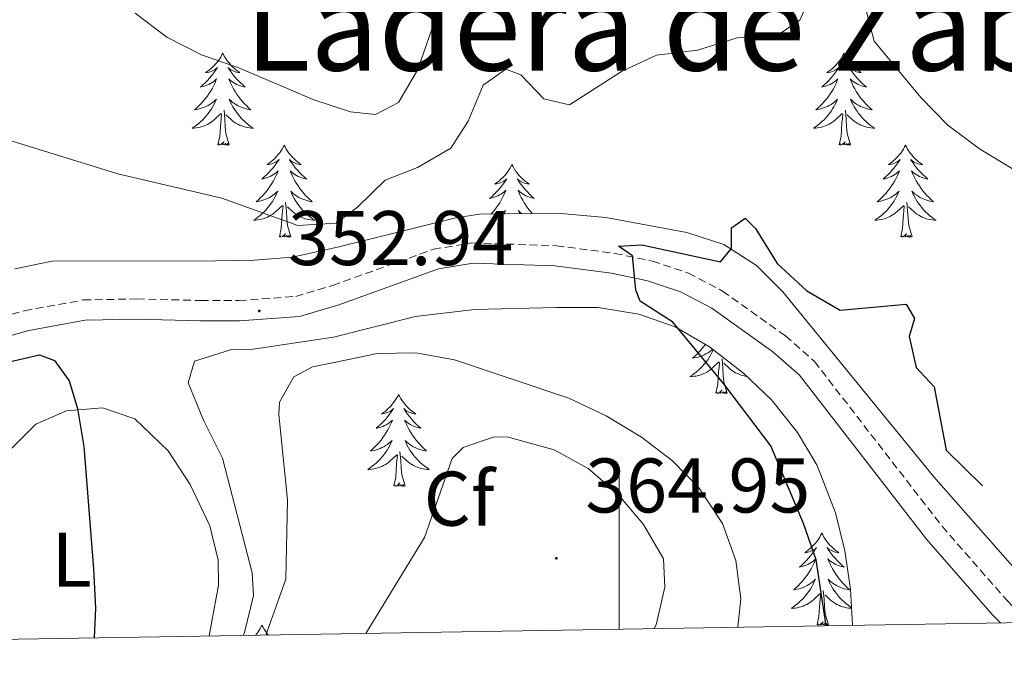
# Model space of a CAD drawing. Units: metres. Extents: x 614006 to 618510, y 4691956 to 4695000.
# Drawn here: x 617422 to 617550, y 4692403 to 4692486 of the extents above; entities that cross this region are included whole.
import ezdxf
from ezdxf.enums import TextEntityAlignment as Align

# ---------------------------------------------------------------- set-up
doc = ezdxf.new("R2010")
doc.units = ezdxf.units.M
doc.header["$MEASUREMENT"] = 0
doc.linetypes.add('TRAZOSX2', pattern=[1.5, 1, -0.5])
for name, color, linetype, lineweight in [('Carátula', 7, 'Continuous', 5), ('Level 21', 19, 'Continuous', 0), ('Level 35', 92, 'Continuous', 0), ('Level 36', 19, 'Continuous', 40), ('Level 37', 92, 'Continuous', 0), ('Level 4', 36, 'Continuous', 30), ('Level 41', 39, 'Continuous', 0), ('Level 45', 19, 'Continuous', 0), ('Level 5', 36, 'Continuous', 0), ('Level 61', 19, 'Continuous', 0), ('Level 63', 7, 'Continuous', 0), ('Level 7', 1, 'Continuous', 0)]:
    doc.layers.add(name, color=color, linetype=linetype, lineweight=lineweight)
doc.styles.add('Arial', font='ARIAL.TTF', dxfattribs={"height": 0.2})

# ---------------------------------------------------------------- blocks, each defined once
blk = doc.blocks.new('5PATER')
at = {"layer": 'Carátula', "linetype": 'Continuous', "lineweight": 5}
h = blk.add_hatch(color=250, dxfattribs=at)
edge = h.paths.add_edge_path()
edge.add_ellipse((0, 0), major_axis=(-1.33, -1.34), ratio=0.999422, start_angle=0, end_angle=360)

msp = doc.modelspace()

# ---------------------------------------------------------------- linework, layer by layer
at = {"layer": 'Level 21', "color": 19, "linetype": 'TRAZOSX2', "lineweight": 0}
msp.add_polyline3d([(617414.09, 4692446.16, 350.16), (617422.97, 4692448.63, 350.48), (617430.59, 4692450.02, 351.34), (617437.53, 4692450.15, 352.14), (617445.82, 4692449.95, 352.73), (617450.75, 4692449.93, 352.89), (617458.12, 4692450.48, 353.05), (617462.91, 4692451.91, 352.85), (617475.97, 4692456.59, 351.87), (617480.93, 4692457.41, 351.44), (617491.9, 4692457.05, 350.66), (617499.47, 4692456.06, 350.21), (617504.36, 4692455.05, 349.91), (617509, 4692453.51, 349.62), (617513.42, 4692451.18, 349.26), (617521.56, 4692445.37, 348.71), (617525.31, 4692442.08, 348.56), (617541.87, 4692420.7, 347.91), (617550.29, 4692411.07, 347.74), (617553.05, 4692408.26, 347.64)], dxfattribs=at)
at = {"layer": 'Level 21', "color": 19, "linetype": 'Continuous', "lineweight": 0}
msp.add_polyline3d([(617414.72, 4692443.62, 350.16), (617423.55, 4692446.07, 350.48), (617430.85, 4692447.4, 351.34), (617437.53, 4692447.53, 352.14), (617445.78, 4692447.33, 352.73), (617450.84, 4692447.31, 352.89), (617458.59, 4692447.89, 353.05), (617463.72, 4692449.41, 352.85), (617476.63, 4692454.04, 351.87), (617481.1, 4692454.79, 351.44), (617491.68, 4692454.43, 350.66), (617499.04, 4692453.48, 350.21), (617503.68, 4692452.52, 349.91), (617507.97, 4692451.09, 349.62), (617512.04, 4692448.95, 349.26), (617519.93, 4692443.31, 348.71), (617523.4, 4692440.28, 348.56), (617539.84, 4692419.03, 347.91), (617548.37, 4692409.29, 347.74), (617549.44, 4692408.19, 347.7)], dxfattribs=at)
at = {"layer": 'Level 35', "color": 92, "linetype": 'Continuous', "lineweight": 0, "ltscale": 0.5}
for points in [[(617557.61, 4692408.33, 349.28), (617550.7, 4692415.87, 349.31), (617540.82, 4692427.13, 349.72), (617521.24, 4692451.08, 350.46), (617517.84, 4692454.47, 350.69), (617513.58, 4692457.19, 350.94), (617508.8, 4692458.76, 351.22), (617498.3, 4692460.71, 352.07), (617491.94, 4692461.28, 352.78), (617481.91, 4692461.15, 353.05), (617478.88, 4692460.67, 353.16), (617463.72, 4692456.89, 354.17), (617457.69, 4692455.58, 355.14), (617452.74, 4692455.18, 355.12), (617447.72, 4692455.09, 354.79), (617426.56, 4692455.05, 352.3), (617421.72, 4692454.04, 352.22)], [(617451.3, 4692406.56, 354.44), (617451.47, 4692406.94, 354.43), (617452.63, 4692411.72, 354.3), (617452.49, 4692414.69, 354.23), (617448.62, 4692429.52, 353.91), (617446.15, 4692434.43, 353.81), (617444.16, 4692439.28, 353.73), (617445, 4692442.08, 353.69), (617449.68, 4692443.57, 353.76), (617452.62, 4692443.64, 353.85), (617463, 4692445.22, 354.19), (617473.63, 4692447.89, 353.88), (617481.28, 4692448.78, 353.44), (617491.97, 4692449.06, 352.62), (617497.32, 4692449.04, 351.82), (617502.59, 4692448.18, 351.5), (617507.29, 4692446.55, 351.08), (617511.72, 4692443.94, 350.66), (617516.19, 4692440.5, 350), (617519.78, 4692437.08, 349.45), (617523.13, 4692432.85, 348.89), (617525.67, 4692428.57, 348.42), (617528.07, 4692422.46, 347.91), (617529.26, 4692417.51, 347.62), (617530, 4692412.55, 347.46), (617530.27, 4692407.88, 347.46)]]:
    msp.add_polyline3d(points, dxfattribs=at)
at = {"layer": 'Level 36', "color": 92, "linetype": 'Continuous', "lineweight": 0}
for points in [[(617448.66, 4692481.98), (617448.55, 4692481.77), (617448.39, 4692481.49), (617448.23, 4692481.22), (617448.05, 4692480.97), (617447.85, 4692480.72), (617447.64, 4692480.48), (617447.43, 4692480.25), (617447.19, 4692480.04), (617446.95, 4692479.84), (617446.7, 4692479.65), (617446.44, 4692479.47), (617446.64, 4692479.49), (617446.85, 4692479.53), (617447.05, 4692479.58), (617447.24, 4692479.65), (617447.43, 4692479.74), (617447.61, 4692479.84), (617447.78, 4692479.95), (617447.99, 4692480.14), (617447.95, 4692480.07), (617447.72, 4692479.73), (617447.47, 4692479.39), (617447.22, 4692479.07), (617446.95, 4692478.75), (617446.67, 4692478.45), (617446.38, 4692478.15), (617446.08, 4692477.87), (617445.76, 4692477.6), (617445.89, 4692477.62), (617446.13, 4692477.68), (617446.37, 4692477.75), (617446.61, 4692477.84), (617446.84, 4692477.94), (617447.07, 4692478.06), (617447.28, 4692478.19), (617447.49, 4692478.34), (617447.69, 4692478.49), (617447.87, 4692478.66), (617447.78, 4692478.44), (617447.63, 4692478.08), (617447.46, 4692477.73), (617447.27, 4692477.38), (617447.07, 4692477.04), (617446.86, 4692476.71), (617446.63, 4692476.39), (617446.39, 4692476.08), (617446.14, 4692475.77), (617445.88, 4692475.48), (617445.6, 4692475.2), (617445.32, 4692474.93), (617445.02, 4692474.67), (617445.22, 4692474.7), (617445.48, 4692474.74), (617445.75, 4692474.81), (617446.01, 4692474.89), (617446.26, 4692474.98), (617446.51, 4692475.09), (617446.75, 4692475.21), (617446.98, 4692475.35), (617447.21, 4692475.5), (617447.42, 4692475.66), (617447.63, 4692475.84), (617447.83, 4692476.03), (617447.68, 4692475.7)], [(617448.66, 4692481.98), (617448.77, 4692481.77), (617448.93, 4692481.49), (617449.09, 4692481.22), (617449.28, 4692480.97), (617449.47, 4692480.72), (617449.68, 4692480.48), (617449.9, 4692480.25), (617450.13, 4692480.04), (617450.37, 4692479.84), (617450.62, 4692479.65), (617450.88, 4692479.47), (617450.68, 4692479.49), (617450.48, 4692479.53), (617450.28, 4692479.58), (617450.08, 4692479.65), (617449.89, 4692479.74), (617449.71, 4692479.84), (617449.54, 4692479.95), (617449.33, 4692480.14), (617449.37, 4692480.07), (617449.6, 4692479.73), (617449.85, 4692479.39), (617450.1, 4692479.07), (617450.37, 4692478.75), (617450.65, 4692478.45), (617450.94, 4692478.15), (617451.25, 4692477.87), (617451.56, 4692477.6), (617451.43, 4692477.62), (617451.19, 4692477.68), (617450.95, 4692477.75), (617450.71, 4692477.84), (617450.48, 4692477.94), (617450.26, 4692478.06), (617450.04, 4692478.19), (617449.83, 4692478.34), (617449.64, 4692478.49), (617449.45, 4692478.66), (617449.54, 4692478.44), (617449.69, 4692478.08), (617449.87, 4692477.73), (617450.05, 4692477.38), (617450.25, 4692477.04), (617450.46, 4692476.71), (617450.69, 4692476.39), (617450.93, 4692476.07), (617451.18, 4692475.77), (617451.44, 4692475.48), (617451.72, 4692475.2), (617452.01, 4692474.93), (617452.3, 4692474.67), (617452.11, 4692474.7), (617451.84, 4692474.74), (617451.58, 4692474.81), (617451.32, 4692474.89), (617451.06, 4692474.98), (617450.81, 4692475.09), (617450.57, 4692475.21), (617450.34, 4692475.35), (617450.11, 4692475.5), (617449.9, 4692475.66), (617449.69, 4692475.84), (617449.5, 4692476.03), (617449.64, 4692475.7)], [(617529.17, 4692481.98), (617529.05, 4692481.77), (617528.9, 4692481.49), (617528.73, 4692481.22), (617528.55, 4692480.97), (617528.36, 4692480.72), (617528.15, 4692480.48), (617527.93, 4692480.25), (617527.7, 4692480.04), (617527.46, 4692479.84), (617527.21, 4692479.65), (617526.95, 4692479.47), (617527.15, 4692479.49), (617527.35, 4692479.53), (617527.55, 4692479.58), (617527.75, 4692479.65), (617527.93, 4692479.74), (617528.11, 4692479.84), (617528.29, 4692479.95), (617528.49, 4692480.14), (617528.45, 4692480.07), (617528.22, 4692479.73), (617527.98, 4692479.39), (617527.72, 4692479.07), (617527.46, 4692478.75), (617527.18, 4692478.45), (617526.88, 4692478.15), (617526.58, 4692477.87), (617526.27, 4692477.6), (617526.39, 4692477.62), (617526.64, 4692477.68), (617526.88, 4692477.75), (617527.12, 4692477.84), (617527.35, 4692477.94), (617527.57, 4692478.06), (617527.79, 4692478.19), (617527.99, 4692478.34), (617528.19, 4692478.49), (617528.38, 4692478.66), (617528.29, 4692478.44), (617528.13, 4692478.08), (617527.96, 4692477.73), (617527.78, 4692477.38), (617527.58, 4692477.04), (617527.37, 4692476.71), (617527.14, 4692476.39), (617526.9, 4692476.07), (617526.65, 4692475.77), (617526.38, 4692475.48), (617526.11, 4692475.2), (617525.82, 4692474.93), (617525.53, 4692474.67), (617525.72, 4692474.7), (617525.99, 4692474.74), (617526.25, 4692474.81), (617526.51, 4692474.89), (617526.76, 4692474.98), (617527.01, 4692475.09), (617527.25, 4692475.21), (617527.49, 4692475.35), (617527.71, 4692475.5), (617527.93, 4692475.66), (617528.13, 4692475.84), (617528.33, 4692476.03), (617528.19, 4692475.7)], [(617529.17, 4692481.98), (617529.28, 4692481.77), (617529.43, 4692481.49), (617529.6, 4692481.22), (617529.78, 4692480.97), (617529.98, 4692480.72), (617530.18, 4692480.48), (617530.4, 4692480.25), (617530.63, 4692480.04), (617530.87, 4692479.84), (617531.12, 4692479.65), (617531.38, 4692479.47), (617531.18, 4692479.49), (617530.98, 4692479.53), (617530.78, 4692479.58), (617530.59, 4692479.65), (617530.4, 4692479.74), (617530.22, 4692479.84), (617530.04, 4692479.95), (617529.84, 4692480.14), (617529.88, 4692480.07), (617530.11, 4692479.73), (617530.35, 4692479.39), (617530.61, 4692479.07), (617530.87, 4692478.75), (617531.15, 4692478.45), (617531.45, 4692478.15), (617531.75, 4692477.87), (617532.06, 4692477.6), (617531.94, 4692477.62), (617531.69, 4692477.68), (617531.45, 4692477.75), (617531.21, 4692477.84), (617530.98, 4692477.94), (617530.76, 4692478.06), (617530.55, 4692478.19), (617530.34, 4692478.34), (617530.14, 4692478.49), (617529.95, 4692478.66), (617530.04, 4692478.44), (617530.2, 4692478.08), (617530.37, 4692477.73), (617530.55, 4692477.38), (617530.75, 4692477.04), (617530.97, 4692476.71), (617531.19, 4692476.39), (617531.43, 4692476.07), (617531.68, 4692475.77), (617531.95, 4692475.48), (617532.22, 4692475.2), (617532.51, 4692474.93), (617532.81, 4692474.67), (617532.61, 4692474.7), (617532.34, 4692474.74), (617532.08, 4692474.81), (617531.82, 4692474.89), (617531.57, 4692474.98), (617531.32, 4692475.09), (617531.08, 4692475.21), (617530.84, 4692475.35), (617530.62, 4692475.5), (617530.4, 4692475.66), (617530.2, 4692475.84), (617530, 4692476.03), (617530.14, 4692475.7)], [(617447.68, 4692475.7), (617447.53, 4692475.38), (617447.36, 4692475.07), (617447.18, 4692474.76), (617446.98, 4692474.46), (617446.77, 4692474.17), (617446.55, 4692473.9), (617446.31, 4692473.63), (617446.07, 4692473.37), (617445.81, 4692473.13), (617445.54, 4692472.89), (617445.26, 4692472.67), (617444.97, 4692472.46), (617444.68, 4692472.27), (617444.95, 4692472.28), (617445.21, 4692472.3), (617445.47, 4692472.35), (617445.73, 4692472.4), (617445.99, 4692472.47), (617446.23, 4692472.56), (617446.48, 4692472.66), (617446.72, 4692472.78), (617446.95, 4692472.91), (617447.17, 4692473.06), (617447.38, 4692473.21), (617447.59, 4692473.38), (617448.43, 4692474.18)], [(617449.51, 4692470.13), (617449.08, 4692471.57), (617448.99, 4692472.48), (617448.95, 4692473.43), (617448.84, 4692474.59)], [(617449.64, 4692475.7), (617449.79, 4692475.38), (617449.96, 4692475.06), (617450.15, 4692474.76), (617450.34, 4692474.46), (617450.55, 4692474.17), (617450.77, 4692473.9), (617451.01, 4692473.63), (617451.26, 4692473.37), (617451.51, 4692473.13), (617451.78, 4692472.89), (617452.06, 4692472.67), (617452.35, 4692472.46), (617452.64, 4692472.27), (617452.38, 4692472.28), (617452.11, 4692472.3), (617451.85, 4692472.34), (617451.59, 4692472.4), (617451.34, 4692472.47), (617451.09, 4692472.56), (617450.84, 4692472.66), (617450.61, 4692472.78), (617450.37, 4692472.91), (617450.15, 4692473.06), (617449.94, 4692473.21), (617449.74, 4692473.38), (617449.08, 4692474)], [(617528.19, 4692475.7), (617528.03, 4692475.38), (617527.86, 4692475.06), (617527.68, 4692474.76), (617527.48, 4692474.46), (617527.27, 4692474.17), (617527.05, 4692473.9), (617526.82, 4692473.63), (617526.57, 4692473.37), (617526.31, 4692473.13), (617526.04, 4692472.89), (617525.76, 4692472.67), (617525.47, 4692472.46), (617525.19, 4692472.27), (617525.45, 4692472.28), (617525.71, 4692472.3), (617525.97, 4692472.34), (617526.23, 4692472.4), (617526.49, 4692472.47), (617526.74, 4692472.56), (617526.98, 4692472.66), (617527.22, 4692472.78), (617527.45, 4692472.91), (617527.67, 4692473.05), (617527.89, 4692473.21), (617528.09, 4692473.38), (617528.94, 4692474.18)], [(617530.02, 4692470.13), (617529.59, 4692471.57), (617529.5, 4692472.48), (617529.45, 4692473.43), (617529.35, 4692474.59)], [(617530.14, 4692475.7), (617530.3, 4692475.38), (617530.47, 4692475.06), (617530.65, 4692474.76), (617530.85, 4692474.46), (617531.06, 4692474.17), (617531.28, 4692473.9), (617531.51, 4692473.63), (617531.76, 4692473.37), (617532.02, 4692473.13), (617532.29, 4692472.89), (617532.57, 4692472.67), (617532.85, 4692472.46), (617533.15, 4692472.27), (617532.88, 4692472.28), (617532.62, 4692472.3), (617532.35, 4692472.34), (617532.1, 4692472.4), (617531.84, 4692472.47), (617531.59, 4692472.56), (617531.35, 4692472.66), (617531.11, 4692472.78), (617530.88, 4692472.91), (617530.66, 4692473.05), (617530.44, 4692473.21), (617530.24, 4692473.38), (617529.58, 4692474)], [(617448.04, 4692470.13), (617448.29, 4692471.25), (617448.4, 4692472.99), (617448.45, 4692473.43), (617448.51, 4692474.15)], [(617528.55, 4692470.13), (617528.79, 4692471.25), (617528.9, 4692472.99), (617528.95, 4692473.43), (617529.01, 4692474.15)], [(617449.51, 4692470.13), (617449.34, 4692470.07), (617449.32, 4692470.31), (617449.13, 4692470.08), (617449.01, 4692470.29), (617448.89, 4692470.18), (617448.62, 4692470.12), (617448.81, 4692470.52), (617448.43, 4692470.14), (617448.24, 4692470.08), (617448.2, 4692470.25), (617448.04, 4692470.13)], [(617456.62, 4692470.07), (617456.51, 4692469.85), (617456.35, 4692469.57), (617456.19, 4692469.31), (617456.01, 4692469.05), (617455.81, 4692468.8), (617455.6, 4692468.56), (617455.39, 4692468.34), (617455.15, 4692468.12), (617454.91, 4692467.92), (617454.66, 4692467.73), (617454.4, 4692467.55), (617454.6, 4692467.57), (617454.81, 4692467.61), (617455.01, 4692467.66), (617455.2, 4692467.73), (617455.39, 4692467.82), (617455.57, 4692467.92), (617455.74, 4692468.03), (617455.95, 4692468.22), (617455.91, 4692468.15), (617455.68, 4692467.81), (617455.43, 4692467.47), (617455.18, 4692467.15), (617454.91, 4692466.83), (617454.63, 4692466.53), (617454.34, 4692466.23), (617454.04, 4692465.95), (617453.72, 4692465.68), (617453.85, 4692465.7), (617454.09, 4692465.76), (617454.33, 4692465.83), (617454.57, 4692465.92), (617454.8, 4692466.03), (617455.03, 4692466.14), (617455.24, 4692466.27), (617455.45, 4692466.42), (617455.65, 4692466.58), (617455.83, 4692466.75), (617455.74, 4692466.52), (617455.59, 4692466.16), (617455.42, 4692465.81), (617455.23, 4692465.46), (617455.03, 4692465.12), (617454.82, 4692464.79), (617454.59, 4692464.47), (617454.35, 4692464.16), (617454.1, 4692463.85), (617453.84, 4692463.56), (617453.56, 4692463.28), (617453.28, 4692463.01), (617452.98, 4692462.75), (617453.18, 4692462.78), (617453.44, 4692462.83), (617453.71, 4692462.89), (617453.97, 4692462.97), (617454.22, 4692463.06), (617454.47, 4692463.17), (617454.71, 4692463.29), (617454.94, 4692463.43), (617455.17, 4692463.58), (617455.38, 4692463.74), (617455.59, 4692463.92), (617455.79, 4692464.11), (617455.64, 4692463.78)], [(617456.62, 4692470.07), (617456.73, 4692469.85), (617456.89, 4692469.57), (617457.05, 4692469.31), (617457.24, 4692469.05), (617457.43, 4692468.8), (617457.64, 4692468.56), (617457.86, 4692468.34), (617458.09, 4692468.12), (617458.33, 4692467.92), (617458.58, 4692467.73), (617458.84, 4692467.55), (617458.64, 4692467.57), (617458.44, 4692467.61), (617458.24, 4692467.66), (617458.04, 4692467.73), (617457.85, 4692467.82), (617457.67, 4692467.92), (617457.5, 4692468.03), (617457.29, 4692468.22), (617457.33, 4692468.15), (617457.56, 4692467.81), (617457.81, 4692467.47), (617458.06, 4692467.15), (617458.33, 4692466.83), (617458.61, 4692466.53), (617458.9, 4692466.23), (617459.21, 4692465.95), (617459.52, 4692465.68), (617459.39, 4692465.7), (617459.15, 4692465.76), (617458.91, 4692465.83), (617458.67, 4692465.92), (617458.44, 4692466.02), (617458.22, 4692466.14), (617458, 4692466.27), (617457.79, 4692466.42), (617457.6, 4692466.57), (617457.41, 4692466.75), (617457.5, 4692466.52), (617457.65, 4692466.16), (617457.83, 4692465.81), (617458.01, 4692465.46), (617458.21, 4692465.12), (617458.42, 4692464.79), (617458.65, 4692464.47), (617458.89, 4692464.16), (617459.14, 4692463.85), (617459.4, 4692463.56), (617459.68, 4692463.28), (617459.97, 4692463.01), (617460.26, 4692462.75), (617460.07, 4692462.78), (617459.8, 4692462.82), (617459.54, 4692462.89), (617459.28, 4692462.97), (617459.02, 4692463.06), (617458.77, 4692463.17), (617458.53, 4692463.29), (617458.3, 4692463.43), (617458.07, 4692463.58), (617457.86, 4692463.74), (617457.65, 4692463.92), (617457.46, 4692464.11), (617457.6, 4692463.78)], [(617530.02, 4692470.13), (617529.84, 4692470.07), (617529.82, 4692470.3), (617529.63, 4692470.08), (617529.51, 4692470.29), (617529.39, 4692470.18), (617529.12, 4692470.12), (617529.32, 4692470.52), (617528.93, 4692470.14), (617528.74, 4692470.08), (617528.7, 4692470.24), (617528.55, 4692470.13)], [(617537.13, 4692470.07), (617537.01, 4692469.85), (617536.86, 4692469.57), (617536.69, 4692469.31), (617536.51, 4692469.05), (617536.31, 4692468.8), (617536.11, 4692468.56), (617535.89, 4692468.34), (617535.66, 4692468.12), (617535.42, 4692467.92), (617535.17, 4692467.73), (617534.91, 4692467.55), (617535.11, 4692467.57), (617535.31, 4692467.61), (617535.51, 4692467.66), (617535.7, 4692467.73), (617535.89, 4692467.82), (617536.07, 4692467.92), (617536.25, 4692468.03), (617536.45, 4692468.22), (617536.41, 4692468.15), (617536.18, 4692467.81), (617535.94, 4692467.47), (617535.68, 4692467.15), (617535.41, 4692466.83), (617535.13, 4692466.53), (617534.84, 4692466.23), (617534.54, 4692465.95), (617534.23, 4692465.68), (617534.35, 4692465.7), (617534.6, 4692465.76), (617534.84, 4692465.83), (617535.07, 4692465.92), (617535.31, 4692466.02), (617535.53, 4692466.14), (617535.75, 4692466.27), (617535.95, 4692466.42), (617536.15, 4692466.57), (617536.34, 4692466.75), (617536.25, 4692466.52), (617536.09, 4692466.16), (617535.92, 4692465.81), (617535.74, 4692465.46), (617535.54, 4692465.12), (617535.32, 4692464.79), (617535.1, 4692464.47), (617534.86, 4692464.16), (617534.61, 4692463.85), (617534.34, 4692463.56), (617534.07, 4692463.28), (617533.78, 4692463.01), (617533.48, 4692462.75), (617533.68, 4692462.78), (617533.95, 4692462.82), (617534.21, 4692462.89), (617534.47, 4692462.97), (617534.72, 4692463.06), (617534.97, 4692463.17), (617535.21, 4692463.29), (617535.45, 4692463.43), (617535.67, 4692463.58), (617535.89, 4692463.74), (617536.09, 4692463.92), (617536.29, 4692464.11), (617536.15, 4692463.78)], [(617537.13, 4692470.07), (617537.24, 4692469.85), (617537.39, 4692469.57), (617537.56, 4692469.31), (617537.74, 4692469.05), (617537.93, 4692468.8), (617538.14, 4692468.56), (617538.36, 4692468.34), (617538.59, 4692468.12), (617538.83, 4692467.92), (617539.08, 4692467.73), (617539.34, 4692467.55), (617539.14, 4692467.57), (617538.94, 4692467.61), (617538.74, 4692467.66), (617538.55, 4692467.73), (617538.36, 4692467.82), (617538.18, 4692467.92), (617538, 4692468.03), (617537.8, 4692468.22), (617537.84, 4692468.15), (617538.07, 4692467.81), (617538.31, 4692467.47), (617538.57, 4692467.15), (617538.83, 4692466.83), (617539.11, 4692466.53), (617539.41, 4692466.23), (617539.71, 4692465.95), (617540.02, 4692465.68), (617539.9, 4692465.7), (617539.65, 4692465.76), (617539.41, 4692465.83), (617539.17, 4692465.92), (617538.94, 4692466.02), (617538.72, 4692466.14), (617538.51, 4692466.27), (617538.3, 4692466.42), (617538.1, 4692466.57), (617537.91, 4692466.75), (617538, 4692466.52), (617538.16, 4692466.16), (617538.33, 4692465.81), (617538.51, 4692465.46), (617538.71, 4692465.12), (617538.93, 4692464.79), (617539.15, 4692464.47), (617539.39, 4692464.16), (617539.64, 4692463.85), (617539.91, 4692463.56), (617540.18, 4692463.28), (617540.47, 4692463.01), (617540.77, 4692462.75), (617540.57, 4692462.78), (617540.3, 4692462.82), (617540.04, 4692462.89), (617539.78, 4692462.97), (617539.53, 4692463.06), (617539.28, 4692463.17), (617539.04, 4692463.29), (617538.8, 4692463.43), (617538.58, 4692463.58), (617538.36, 4692463.74), (617538.16, 4692463.92), (617537.96, 4692464.11), (617538.1, 4692463.78)], [(617486.14, 4692467.56), (617486.03, 4692467.34), (617485.87, 4692467.06), (617485.7, 4692466.8), (617485.52, 4692466.54), (617485.33, 4692466.29), (617485.12, 4692466.05), (617484.9, 4692465.83), (617484.67, 4692465.61), (617484.43, 4692465.41), (617484.18, 4692465.22), (617483.92, 4692465.04), (617484.12, 4692465.06), (617484.32, 4692465.1), (617484.52, 4692465.16), (617484.71, 4692465.23), (617484.9, 4692465.31), (617485.09, 4692465.41), (617485.26, 4692465.52), (617485.46, 4692465.71), (617485.42, 4692465.65), (617485.19, 4692465.3), (617484.95, 4692464.97), (617484.69, 4692464.64), (617484.43, 4692464.32), (617484.15, 4692464.02), (617483.85, 4692463.73), (617483.55, 4692463.44), (617483.24, 4692463.17), (617483.36, 4692463.19), (617483.61, 4692463.25), (617483.85, 4692463.33), (617484.09, 4692463.41), (617484.32, 4692463.52), (617484.54, 4692463.63), (617484.76, 4692463.77), (617484.96, 4692463.91), (617485.16, 4692464.07), (617485.35, 4692464.24), (617485.26, 4692464.01), (617485.1, 4692463.65), (617484.93, 4692463.3), (617484.75, 4692462.95), (617484.55, 4692462.61), (617484.33, 4692462.28), (617484.11, 4692461.96), (617483.87, 4692461.65), (617483.62, 4692461.35), (617483.46, 4692461.17)], [(617486.14, 4692467.56), (617486.25, 4692467.34), (617486.4, 4692467.06), (617486.57, 4692466.8), (617486.75, 4692466.54), (617486.95, 4692466.29), (617487.15, 4692466.05), (617487.37, 4692465.83), (617487.6, 4692465.61), (617487.84, 4692465.41), (617488.09, 4692465.22), (617488.35, 4692465.04), (617488.15, 4692465.06), (617487.95, 4692465.1), (617487.75, 4692465.16), (617487.56, 4692465.23), (617487.37, 4692465.31), (617487.19, 4692465.41), (617487.01, 4692465.52), (617486.81, 4692465.71), (617486.85, 4692465.65), (617487.08, 4692465.3), (617487.32, 4692464.97), (617487.58, 4692464.64), (617487.85, 4692464.32), (617488.13, 4692464.02), (617488.42, 4692463.73), (617488.72, 4692463.44), (617489.03, 4692463.17), (617488.91, 4692463.19), (617488.66, 4692463.25), (617488.42, 4692463.33), (617488.19, 4692463.41), (617487.95, 4692463.52), (617487.73, 4692463.63), (617487.52, 4692463.77), (617487.31, 4692463.91), (617487.11, 4692464.07), (617486.93, 4692464.24), (617487.01, 4692464.01), (617487.17, 4692463.65), (617487.34, 4692463.3), (617487.53, 4692462.95), (617487.73, 4692462.61), (617487.94, 4692462.28), (617488.16, 4692461.96), (617488.4, 4692461.65), (617488.65, 4692461.35), (617488.75, 4692461.24)], [(617455.64, 4692463.78), (617455.49, 4692463.46), (617455.32, 4692463.15), (617455.14, 4692462.84), (617454.94, 4692462.54), (617454.73, 4692462.26), (617454.51, 4692461.98), (617454.27, 4692461.71), (617454.03, 4692461.45), (617453.77, 4692461.21), (617453.5, 4692460.97), (617453.22, 4692460.75), (617452.93, 4692460.54), (617452.64, 4692460.35), (617452.91, 4692460.36), (617453.17, 4692460.39), (617453.43, 4692460.43), (617453.69, 4692460.48), (617453.95, 4692460.55), (617454.19, 4692460.64), (617454.44, 4692460.75), (617454.68, 4692460.86), (617454.91, 4692460.99), (617455.13, 4692461.14), (617455.34, 4692461.29), (617455.55, 4692461.47), (617456.39, 4692462.26)], [(617457.6, 4692463.78), (617457.75, 4692463.46), (617457.92, 4692463.15), (617458.11, 4692462.84), (617458.3, 4692462.54), (617458.51, 4692462.26), (617458.73, 4692461.98), (617458.97, 4692461.71), (617459.22, 4692461.45), (617459.47, 4692461.21), (617459.74, 4692460.97), (617460.02, 4692460.75), (617460.31, 4692460.54), (617460.6, 4692460.35), (617460.34, 4692460.36), (617460.07, 4692460.39), (617459.81, 4692460.43), (617459.55, 4692460.48), (617459.3, 4692460.55), (617459.05, 4692460.64), (617458.8, 4692460.75), (617458.57, 4692460.86), (617458.33, 4692460.99), (617458.11, 4692461.14), (617457.9, 4692461.29), (617457.7, 4692461.47), (617457.04, 4692462.09)], [(617536.15, 4692463.78), (617535.99, 4692463.46), (617535.82, 4692463.15), (617535.64, 4692462.84), (617535.44, 4692462.54), (617535.23, 4692462.25), (617535.01, 4692461.98), (617534.78, 4692461.71), (617534.53, 4692461.45), (617534.27, 4692461.21), (617534, 4692460.97), (617533.72, 4692460.75), (617533.43, 4692460.54), (617533.15, 4692460.35), (617533.41, 4692460.36), (617533.67, 4692460.38), (617533.93, 4692460.43), (617534.19, 4692460.48), (617534.45, 4692460.55), (617534.7, 4692460.64), (617534.94, 4692460.74), (617535.18, 4692460.86), (617535.41, 4692460.99), (617535.63, 4692461.14), (617535.85, 4692461.29), (617536.05, 4692461.46), (617536.9, 4692462.26)], [(617538.1, 4692463.78), (617538.26, 4692463.46), (617538.43, 4692463.15), (617538.61, 4692462.84), (617538.81, 4692462.54), (617539.02, 4692462.25), (617539.24, 4692461.98), (617539.47, 4692461.71), (617539.72, 4692461.45), (617539.98, 4692461.21), (617540.25, 4692460.97), (617540.53, 4692460.75), (617540.81, 4692460.54), (617541.11, 4692460.35), (617540.84, 4692460.36), (617540.58, 4692460.38), (617540.31, 4692460.43), (617540.06, 4692460.48), (617539.8, 4692460.55), (617539.55, 4692460.64), (617539.31, 4692460.74), (617539.07, 4692460.86), (617538.84, 4692460.99), (617538.62, 4692461.14), (617538.4, 4692461.29), (617538.2, 4692461.46), (617537.54, 4692462.08)], [(617456, 4692458.21), (617456.25, 4692459.33), (617456.36, 4692461.07), (617456.41, 4692461.51), (617456.47, 4692462.23)], [(617457.47, 4692458.21), (617457.04, 4692459.65), (617456.95, 4692460.56), (617456.91, 4692461.51), (617456.8, 4692462.67)], [(617536.51, 4692458.21), (617536.75, 4692459.33), (617536.86, 4692461.07), (617536.91, 4692461.51), (617536.97, 4692462.23)], [(617537.98, 4692458.21), (617537.55, 4692459.65), (617537.46, 4692460.56), (617537.41, 4692461.51), (617537.31, 4692462.67)], [(617484.84, 4692461.19), (617484.9, 4692461.23), (617485.11, 4692461.41), (617485.3, 4692461.6), (617485.16, 4692461.27), (617485.12, 4692461.19)], [(617487.39, 4692461.22), (617487.37, 4692461.23), (617487.17, 4692461.41), (617486.97, 4692461.6), (617487.11, 4692461.27), (617487.14, 4692461.22)], [(617457.47, 4692458.21), (617457.3, 4692458.15), (617457.28, 4692458.39), (617457.09, 4692458.16), (617456.97, 4692458.37), (617456.85, 4692458.26), (617456.58, 4692458.21), (617456.77, 4692458.6), (617456.39, 4692458.22), (617456.2, 4692458.16), (617456.16, 4692458.33), (617456, 4692458.21)], [(617537.98, 4692458.21), (617537.8, 4692458.15), (617537.78, 4692458.39), (617537.59, 4692458.16), (617537.47, 4692458.37), (617537.35, 4692458.26), (617537.08, 4692458.2), (617537.28, 4692458.6), (617536.89, 4692458.22), (617536.7, 4692458.16), (617536.66, 4692458.33), (617536.51, 4692458.21)], [(617511.18, 4692444.26), (617511.15, 4692444.21), (617510.91, 4692443.9), (617510.66, 4692443.59), (617510.4, 4692443.3), (617510.12, 4692443.02), (617509.83, 4692442.75), (617509.54, 4692442.49), (617509.73, 4692442.52), (617510, 4692442.57), (617510.26, 4692442.63), (617510.52, 4692442.71), (617510.78, 4692442.8), (617511.03, 4692442.91), (617511.27, 4692443.03), (617511.5, 4692443.17), (617511.73, 4692443.32), (617511.94, 4692443.48), (617512.12, 4692443.63)], [(617512.22, 4692443.56), (617512.2, 4692443.52), (617512.05, 4692443.2), (617511.88, 4692442.89), (617511.69, 4692442.58), (617511.5, 4692442.28), (617511.29, 4692442), (617511.06, 4692441.72), (617510.83, 4692441.45), (617510.58, 4692441.19), (617510.33, 4692440.95), (617510.06, 4692440.71), (617509.78, 4692440.49), (617509.49, 4692440.28), (617509.2, 4692440.09), (617509.46, 4692440.1), (617509.73, 4692440.13), (617509.99, 4692440.17), (617510.25, 4692440.22), (617510.5, 4692440.29), (617510.75, 4692440.38), (617511, 4692440.49), (617511.23, 4692440.6), (617511.46, 4692440.73), (617511.69, 4692440.88), (617511.9, 4692441.03), (617512.1, 4692441.21), (617512.95, 4692442)], [(617512.56, 4692437.95), (617512.8, 4692439.07), (617512.92, 4692440.81), (617512.97, 4692441.25), (617513.03, 4692441.97)], [(617514.03, 4692437.95), (617513.6, 4692439.39), (617513.51, 4692440.3), (617513.46, 4692441.25), (617513.36, 4692442.41)], [(617516.58, 4692440.13), (617516.37, 4692440.17), (617516.11, 4692440.22), (617515.85, 4692440.29), (617515.6, 4692440.38), (617515.36, 4692440.49), (617515.12, 4692440.6), (617514.89, 4692440.73), (617514.67, 4692440.88), (617514.46, 4692441.03), (617514.25, 4692441.21), (617513.6, 4692441.83)], [(617471.44, 4692437.78), (617471.33, 4692437.56), (617471.17, 4692437.29), (617471.01, 4692437.02), (617470.82, 4692436.77), (617470.63, 4692436.52), (617470.42, 4692436.28), (617470.2, 4692436.05), (617469.97, 4692435.84), (617469.73, 4692435.63), (617469.48, 4692435.44), (617469.22, 4692435.27), (617469.42, 4692435.29), (617469.63, 4692435.33), (617469.82, 4692435.38), (617470.02, 4692435.45), (617470.21, 4692435.53), (617470.39, 4692435.63), (617470.56, 4692435.75), (617470.77, 4692435.94), (617470.73, 4692435.87), (617470.5, 4692435.53), (617470.25, 4692435.19), (617470, 4692434.87), (617469.73, 4692434.55), (617469.45, 4692434.24), (617469.16, 4692433.95), (617468.85, 4692433.67), (617468.54, 4692433.4), (617468.67, 4692433.42), (617468.91, 4692433.48), (617469.15, 4692433.55), (617469.39, 4692433.64), (617469.62, 4692433.74), (617469.84, 4692433.86), (617470.06, 4692433.99), (617470.27, 4692434.13), (617470.46, 4692434.29), (617470.65, 4692434.46), (617470.56, 4692434.24), (617470.41, 4692433.88), (617470.24, 4692433.53), (617470.05, 4692433.18), (617469.85, 4692432.84), (617469.64, 4692432.51), (617469.41, 4692432.19), (617469.17, 4692431.87), (617468.92, 4692431.57), (617468.66, 4692431.28), (617468.38, 4692431), (617468.1, 4692430.73), (617467.8, 4692430.47), (617467.99, 4692430.49), (617468.26, 4692430.54), (617468.53, 4692430.6), (617468.78, 4692430.68), (617469.04, 4692430.78), (617469.29, 4692430.89), (617469.53, 4692431.01), (617469.76, 4692431.15), (617469.99, 4692431.3), (617470.2, 4692431.46), (617470.41, 4692431.64), (617470.6, 4692431.82), (617470.46, 4692431.5)], [(617471.44, 4692437.78), (617471.55, 4692437.56), (617471.71, 4692437.29), (617471.87, 4692437.02), (617472.06, 4692436.77), (617472.25, 4692436.52), (617472.46, 4692436.28), (617472.68, 4692436.05), (617472.91, 4692435.84), (617473.15, 4692435.63), (617473.4, 4692435.44), (617473.66, 4692435.27), (617473.46, 4692435.29), (617473.25, 4692435.33), (617473.06, 4692435.38), (617472.86, 4692435.45), (617472.67, 4692435.53), (617472.49, 4692435.63), (617472.32, 4692435.75), (617472.11, 4692435.94), (617472.15, 4692435.87), (617472.38, 4692435.53), (617472.63, 4692435.19), (617472.88, 4692434.87), (617473.15, 4692434.55), (617473.43, 4692434.24), (617473.72, 4692433.95), (617474.03, 4692433.67), (617474.34, 4692433.4), (617474.21, 4692433.42), (617473.97, 4692433.48), (617473.73, 4692433.55), (617473.49, 4692433.64), (617473.26, 4692433.74), (617473.04, 4692433.86), (617472.82, 4692433.99), (617472.61, 4692434.13), (617472.42, 4692434.29), (617472.23, 4692434.46), (617472.32, 4692434.24), (617472.47, 4692433.88), (617472.64, 4692433.53), (617472.83, 4692433.18), (617473.03, 4692432.84), (617473.24, 4692432.51), (617473.47, 4692432.19), (617473.71, 4692431.87), (617473.96, 4692431.57), (617474.22, 4692431.28), (617474.5, 4692431), (617474.78, 4692430.73), (617475.08, 4692430.47), (617474.89, 4692430.49), (617474.62, 4692430.54), (617474.35, 4692430.6), (617474.1, 4692430.68), (617473.84, 4692430.78), (617473.59, 4692430.89), (617473.35, 4692431.01), (617473.12, 4692431.15), (617472.89, 4692431.3), (617472.68, 4692431.46), (617472.47, 4692431.64), (617472.28, 4692431.82), (617472.42, 4692431.5)], [(617514.03, 4692437.95), (617513.85, 4692437.89), (617513.84, 4692438.13), (617513.65, 4692437.9), (617513.53, 4692438.11), (617513.4, 4692438), (617513.13, 4692437.95), (617513.33, 4692438.34), (617512.95, 4692437.96), (617512.76, 4692437.9), (617512.72, 4692438.07), (617512.56, 4692437.95)], [(617470.46, 4692431.5), (617470.31, 4692431.18), (617470.14, 4692430.86), (617469.96, 4692430.56), (617469.76, 4692430.26), (617469.55, 4692429.97), (617469.33, 4692429.69), (617469.09, 4692429.43), (617468.85, 4692429.17), (617468.59, 4692428.92), (617468.32, 4692428.69), (617468.04, 4692428.47), (617467.75, 4692428.26), (617467.46, 4692428.07), (617467.73, 4692428.08), (617467.99, 4692428.1), (617468.25, 4692428.14), (617468.51, 4692428.2), (617468.76, 4692428.27), (617469.01, 4692428.36), (617469.26, 4692428.46), (617469.5, 4692428.58), (617469.73, 4692428.71), (617469.95, 4692428.85), (617470.16, 4692429.01), (617470.36, 4692429.18), (617471.21, 4692429.98)], [(617472.42, 4692431.5), (617472.57, 4692431.18), (617472.74, 4692430.86), (617472.92, 4692430.56), (617473.12, 4692430.26), (617473.33, 4692429.97), (617473.55, 4692429.69), (617473.79, 4692429.43), (617474.03, 4692429.17), (617474.29, 4692428.92), (617474.56, 4692428.69), (617474.84, 4692428.47), (617475.13, 4692428.26), (617475.42, 4692428.07), (617475.15, 4692428.08), (617474.89, 4692428.1), (617474.63, 4692428.14), (617474.37, 4692428.2), (617474.12, 4692428.27), (617473.87, 4692428.36), (617473.62, 4692428.46), (617473.38, 4692428.58), (617473.15, 4692428.71), (617472.93, 4692428.85), (617472.72, 4692429.01), (617472.52, 4692429.18), (617471.86, 4692429.8)], [(617470.82, 4692425.93), (617471.07, 4692427.05), (617471.18, 4692428.79), (617471.23, 4692429.22), (617471.29, 4692429.95)], [(617472.29, 4692425.93), (617471.86, 4692427.37), (617471.77, 4692428.27), (617471.73, 4692429.22), (617471.62, 4692430.39)], [(617472.29, 4692425.93), (617472.12, 4692425.86), (617472.1, 4692426.1), (617471.91, 4692425.88), (617471.79, 4692426.08), (617471.67, 4692425.97), (617471.4, 4692425.92), (617471.59, 4692426.31), (617471.21, 4692425.93), (617471.02, 4692425.88), (617470.98, 4692426.04), (617470.82, 4692425.93)], [(617526.29, 4692419.79), (617526.17, 4692419.58), (617526.02, 4692419.3), (617525.85, 4692419.03), (617525.67, 4692418.78), (617525.48, 4692418.53), (617525.27, 4692418.29), (617525.05, 4692418.07), (617524.82, 4692417.85), (617524.58, 4692417.65), (617524.33, 4692417.46), (617524.07, 4692417.28), (617524.27, 4692417.3), (617524.47, 4692417.34), (617524.67, 4692417.39), (617524.87, 4692417.46), (617525.05, 4692417.55), (617525.23, 4692417.65), (617525.41, 4692417.76), (617525.61, 4692417.95), (617525.57, 4692417.89), (617525.34, 4692417.54), (617525.1, 4692417.2), (617524.84, 4692416.88), (617524.58, 4692416.56), (617524.3, 4692416.26), (617524, 4692415.96), (617523.7, 4692415.68), (617523.39, 4692415.41), (617523.51, 4692415.43), (617523.76, 4692415.49), (617524, 4692415.56), (617524.24, 4692415.65), (617524.47, 4692415.75), (617524.69, 4692415.87), (617524.91, 4692416), (617525.11, 4692416.15), (617525.31, 4692416.31), (617525.5, 4692416.47), (617525.41, 4692416.25), (617525.25, 4692415.89), (617525.08, 4692415.54), (617524.9, 4692415.19), (617524.7, 4692414.85), (617524.49, 4692414.52), (617524.26, 4692414.2), (617524.02, 4692413.89), (617523.77, 4692413.58), (617523.5, 4692413.29), (617523.23, 4692413.01), (617522.94, 4692412.74), (617522.65, 4692412.48), (617522.84, 4692412.51), (617523.11, 4692412.55), (617523.37, 4692412.62), (617523.63, 4692412.7), (617523.89, 4692412.79), (617524.13, 4692412.9), (617524.37, 4692413.02), (617524.61, 4692413.16), (617524.83, 4692413.31), (617525.05, 4692413.47), (617525.25, 4692413.65), (617525.45, 4692413.84), (617525.31, 4692413.51)], [(617526.29, 4692419.79), (617526.4, 4692419.58), (617526.55, 4692419.3), (617526.72, 4692419.03), (617526.9, 4692418.78), (617527.1, 4692418.53), (617527.3, 4692418.29), (617527.52, 4692418.07), (617527.75, 4692417.85), (617527.99, 4692417.65), (617528.24, 4692417.46), (617528.5, 4692417.28), (617528.3, 4692417.3), (617528.1, 4692417.34), (617527.9, 4692417.39), (617527.71, 4692417.46), (617527.52, 4692417.55), (617527.34, 4692417.65), (617527.16, 4692417.76), (617526.96, 4692417.95), (617527, 4692417.89), (617527.23, 4692417.54), (617527.47, 4692417.2), (617527.73, 4692416.88), (617528, 4692416.56), (617528.28, 4692416.26), (617528.57, 4692415.96), (617528.87, 4692415.68), (617529.18, 4692415.41), (617529.06, 4692415.43), (617528.81, 4692415.49), (617528.57, 4692415.56), (617528.34, 4692415.65), (617528.11, 4692415.75), (617527.88, 4692415.87), (617527.67, 4692416), (617527.46, 4692416.15), (617527.26, 4692416.31), (617527.07, 4692416.47)], [(617527.07, 4692416.47), (617527.16, 4692416.25), (617527.32, 4692415.89), (617527.49, 4692415.54), (617527.67, 4692415.19), (617527.87, 4692414.85), (617528.09, 4692414.52), (617528.31, 4692414.2), (617528.55, 4692413.89), (617528.8, 4692413.58), (617529.07, 4692413.29), (617529.34, 4692413.01), (617529.63, 4692412.74), (617529.93, 4692412.48), (617529.73, 4692412.51), (617529.46, 4692412.55), (617529.2, 4692412.62), (617528.94, 4692412.7), (617528.69, 4692412.79), (617528.44, 4692412.9), (617528.2, 4692413.02), (617527.96, 4692413.16), (617527.74, 4692413.31), (617527.52, 4692413.47), (617527.32, 4692413.65), (617527.12, 4692413.84), (617527.26, 4692413.51), (617527.42, 4692413.19), (617527.59, 4692412.87), (617527.77, 4692412.57), (617527.97, 4692412.27), (617528.18, 4692411.99), (617528.4, 4692411.71), (617528.63, 4692411.44), (617528.88, 4692411.18), (617529.14, 4692410.94), (617529.41, 4692410.7), (617529.69, 4692410.48), (617529.98, 4692410.27), (617530.14, 4692410.16)], [(617525.31, 4692413.51), (617525.15, 4692413.19), (617524.99, 4692412.87), (617524.8, 4692412.57), (617524.61, 4692412.27), (617524.39, 4692411.99), (617524.17, 4692411.71), (617523.94, 4692411.44), (617523.69, 4692411.18), (617523.43, 4692410.94), (617523.16, 4692410.7), (617522.89, 4692410.48), (617522.6, 4692410.27), (617522.31, 4692410.08), (617522.57, 4692410.09), (617522.83, 4692410.11), (617523.1, 4692410.15), (617523.35, 4692410.21), (617523.61, 4692410.28), (617523.86, 4692410.37), (617524.1, 4692410.47), (617524.34, 4692410.59), (617524.57, 4692410.72), (617524.79, 4692410.87), (617525.01, 4692411.02), (617525.21, 4692411.19), (617526.06, 4692411.99)], [(617527.14, 4692407.94), (617526.71, 4692409.38), (617526.62, 4692410.29), (617526.57, 4692411.24), (617526.47, 4692412.4)], [(617525.67, 4692407.94), (617525.91, 4692409.06), (617526.03, 4692410.8), (617526.07, 4692411.24), (617526.14, 4692411.96)], [(617530.14, 4692410.08), (617530, 4692410.09), (617529.74, 4692410.11), (617529.48, 4692410.15), (617529.22, 4692410.21), (617528.96, 4692410.28), (617528.71, 4692410.37), (617528.47, 4692410.47), (617528.23, 4692410.59), (617528, 4692410.72), (617527.78, 4692410.87), (617527.57, 4692411.02), (617527.36, 4692411.19), (617526.7, 4692411.81)], [(617527.14, 4692407.94), (617526.96, 4692407.88), (617526.94, 4692408.11), (617526.75, 4692407.89), (617526.63, 4692408.1), (617526.51, 4692407.99), (617526.24, 4692407.93), (617526.44, 4692408.33), (617526.05, 4692407.95), (617525.87, 4692407.89), (617525.82, 4692408.05), (617525.67, 4692407.94)], [(617453.74, 4692407.88), (617453.63, 4692407.66), (617453.48, 4692407.38), (617453.31, 4692407.12), (617453.13, 4692406.86), (617452.93, 4692406.61), (617452.91, 4692406.59)], [(617453.74, 4692407.88), (617453.85, 4692407.66), (617454.01, 4692407.38), (617454.18, 4692407.12), (617454.36, 4692406.86), (617454.55, 4692406.61)]]:
    msp.add_lwpolyline(points, dxfattribs=at)
msp.add_polyline3d([(617408.63, 4692405.85, 345.98), (617410.98, 4692413.73, 346.3), (617414.79, 4692422.17, 346.95), (617420.51, 4692430.01, 347.8), (617424.46, 4692433.92, 348.82), (617428.4, 4692435.66, 349.57), (617433.09, 4692436.06, 350.37), (617437.27, 4692434.61, 351.23), (617441.6, 4692430.49, 352.03), (617444.42, 4692426.13, 352.36), (617446.99, 4692420.77, 352.52), (617448.06, 4692416.33, 352.73), (617448.13, 4692413.06, 352.94), (617446.92, 4692406.49, 353.03)], dxfattribs=at)
at = {"layer": 'Level 4', "color": 36, "linetype": 'Continuous', "lineweight": 30}
for points in [[(617526.85, 4692407.82, 350), (617525.57, 4692416.34, 350), (617523.91, 4692421.08, 350), (617519.69, 4692431.12, 350), (617513.61, 4692439.17, 350), (617506.96, 4692447.16, 350), (617502.76, 4692449.87, 350), (617502.17, 4692451.31, 350), (617501.77, 4692455.74, 350), (617499.94, 4692457.01, 350), (617502.95, 4692457.16, 350), (617513.15, 4692454.94, 350), (617514.58, 4692456.69, 350), (617514.59, 4692459.37, 350), (617516.35, 4692460.61, 350), (617517.69, 4692459.27, 350), (617520.51, 4692454.74, 350), (617524.34, 4692451.21, 350), (617528.67, 4692448.69, 350), (617537.22, 4692449.47, 350), (617538.3, 4692447.63, 350), (617537.62, 4692445.29, 350), (617538.52, 4692441.27, 350), (617540.85, 4692438.75, 350), (617542.39, 4692430.58, 350), (617547.09, 4692425.95, 350)], [(617414.2, 4692440.46, 350), (617424.92, 4692442.92, 350), (617426.84, 4692442.16, 350), (617428.75, 4692439.56, 350), (617429.85, 4692435.96, 350), (617430.67, 4692431.02, 350), (617431.93, 4692415.2, 350), (617432.16, 4692410.1, 350), (617432.01, 4692406.24, 350)]]:
    msp.add_polyline3d(points, dxfattribs=at)
at = {"layer": 'Level 5', "color": 36, "linetype": 'Continuous', "lineweight": 0}
for points in [[(617417.13, 4692471.87, 355), (617435.08, 4692466.34, 355), (617448.53, 4692463.19, 355), (617458.41, 4692459.65, 355), (617463.34, 4692459.95, 355), (617466.11, 4692462.03, 355), (617469.72, 4692465.52, 355), (617473.91, 4692467.18, 355), (617478.23, 4692469.7, 355), (617480.47, 4692473.17, 355), (617482.41, 4692477.85, 355), (617485.35, 4692479.93, 355), (617487.27, 4692479.17, 355), (617490.27, 4692476.06, 355), (617493.61, 4692475.29, 355), (617500.33, 4692479.61, 355), (617504.85, 4692481.74, 355), (617510.16, 4692482.4, 355), (617515.32, 4692483.97, 355), (617520.51, 4692484.29, 355), (617523.45, 4692486.28, 355), (617526.74, 4692493.63, 355)], [(617531, 4692491.52, 355), (617533.06, 4692483.56, 355), (617539.13, 4692476.25, 355), (617542.61, 4692472.66, 355), (617546.71, 4692469.61, 355), (617550.99, 4692467.02, 355)], [(617437.33, 4692487.16, 360), (617441.41, 4692484.05, 360), (617445.92, 4692481.77, 360), (617450.76, 4692480.07, 360), (617460.45, 4692475.94, 360), (617465.21, 4692474.4, 360), (617468.47, 4692474.05, 360), (617471.43, 4692475.58, 360), (617473.94, 4692479.88, 360), (617476.48, 4692487.23, 360)], [(617454.25, 4692406.61, 355), (617456.82, 4692413.86, 355), (617457.05, 4692424.13, 355), (617455.91, 4692435.2, 355), (617456, 4692436.79, 355), (617457.86, 4692440.05, 355), (617460.29, 4692441.37, 355), (617463.31, 4692441.95, 355), (617468.67, 4692443.09, 355), (617473.67, 4692443.16, 355), (617478.69, 4692442.26, 355), (617493.49, 4692437.29, 355), (617498.33, 4692435.01, 355), (617502.92, 4692432.23, 355), (617506.92, 4692429.2, 355), (617510.41, 4692425.62, 355), (617513.41, 4692421.05, 355), (617515.15, 4692416.27, 355), (617515.79, 4692411.31, 355), (617515.42, 4692407.63, 355)], [(617467.21, 4692406.83, 360), (617474.8, 4692419.23, 360), (617478.39, 4692429.49, 360), (617479.82, 4692430.91, 360), (617483.68, 4692432.23, 360), (617485.52, 4692432.31, 360), (617491.62, 4692430.61, 360), (617495.99, 4692428.19, 360), (617499.87, 4692424.88, 360), (617503.2, 4692420.93, 360), (617505.78, 4692416.48, 360), (617505.93, 4692412.8, 360), (617504.8, 4692407.93, 360), (617504.55, 4692407.45, 360)]]:
    msp.add_polyline3d(points, dxfattribs=at)
at = {"layer": 'Level 61', "color": 19, "linetype": 'Continuous', "lineweight": 0}
msp.add_lwpolyline([(614918.36, 4692364.35), (614880.36, 4694677.51), (618309.69, 4694734.69), (618348.83, 4692421.52), (614918.36, 4692364.35)], close=True, dxfattribs=at)
at = {"layer": 'Level 63', "linetype": 'Continuous', "lineweight": 0}
msp.add_lwpolyline([(617500.01, 4692407.38), (617500.01, 4692427.38)], dxfattribs=at)

# ---------------------------------------------------------------- block references
at = {"layer": 'Level 7', "color": 19, "linetype": 'Continuous', "lineweight": 0, "xscale": 0.09999983015004542, "yscale": 0.09999983015004542}
for p in [(617453.39, 4692448.6, 352.94), (617491.89, 4692416.55, 364.95)]:
    msp.add_blockref('5PATER', p, dxfattribs=at)

# ---------------------------------------------------------------- texts
at = {"layer": 'Level 37', "color": 92, "linetype": 'Continuous', "lineweight": 0, "style": 'Arial'}
for s, p in [('Cf', (617479.3, 4692424.28, 360.22)), ('L', (617429.09, 4692416.38, 349.2))]:
    msp.add_text(s, height=7, dxfattribs=at).set_placement(p, align=Align.MIDDLE_CENTER)
at = {"layer": 'Level 41', "color": 19, "linetype": 'Continuous', "lineweight": 0, "style": 'Arial'}
for s, p in [('352.94', (617457.14, 4692452.35, 352.94)), ('364.95', (617495.64, 4692420.3, 364.95))]:
    msp.add_text(s, height=7, dxfattribs=at).set_placement(p, align=Align.BOTTOM_LEFT)
at = {"layer": 'Level 45', "color": 19, "linetype": 'Continuous', "lineweight": 0, "style": 'Arial'}
msp.add_text('Ladera de Zabala', height=11.5, dxfattribs=at).set_placement((617514.62, 4692485.49, 357.97), align=Align.MIDDLE_CENTER)

doc.saveas('drawing.dxf')
